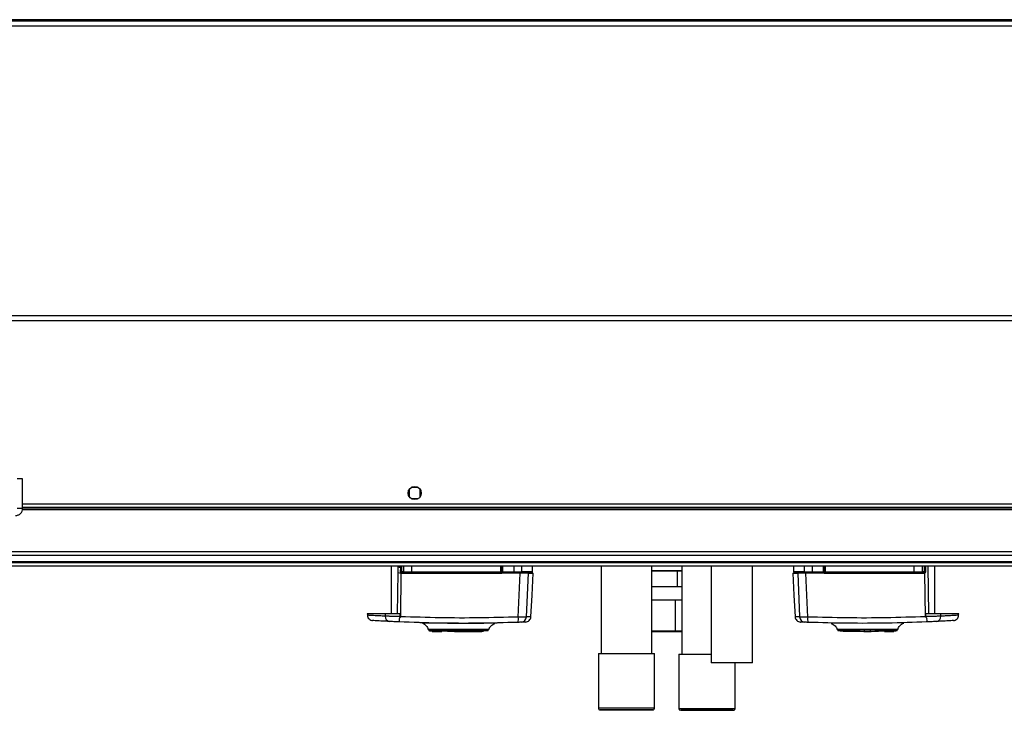
# Model space of a CAD drawing. Units: millimetres. Extents: x 139 to 7819, y 599 to 5378.
# Drawn here: x 6769 to 7294, y 4267 to 4635 of the extents above; entities that cross this region are included whole.
import ezdxf

# ---------------------------------------------------------------- set-up
doc = ezdxf.new("R2010")
doc.units = ezdxf.units.MM

msp = doc.modelspace()

# ---------------------------------------------------------------- linework, layer by layer
at = {"linetype": 'Continuous', "lineweight": 25}
for p, q in [((7794.38, 4635.39), (5676.38, 4635.39)), ((7764.38, 4634.68), (5706.38, 4634.68)), ((7764.38, 4631.97), (5706.38, 4631.97)), ((7764.38, 4477.39), (5706.38, 4477.39)), ((7764.38, 4474.68), (6685.88, 4474.68)), ((6770.18, 4390.38), (6767.18, 4390.38)), ((6770.18, 4374.68), (6770.18, 4390.38)), ((6976.38, 4384.69), (6976.38, 4381.08)), ((6981.19, 4385.88), (6977.58, 4385.88)), ((6982.38, 4381.08), (6982.38, 4384.69)), ((6770.18, 4377.18), (7688.58, 4377.18)), ((6977.58, 4379.88), (6981.19, 4379.88)), ((6770.18, 4374.68), (6767.18, 4374.68)), ((7688.74, 4373.88), (6770.03, 4373.88)), ((7688.67, 4374.23), (6770.09, 4374.23)), ((6770.18, 4375.38), (7688.58, 4375.38)), ((6689.38, 4351.63), (7769.38, 4351.63)), ((7769.38, 4349.63), (6689.38, 4349.63)), ((7769.38, 4346.13), (6689.38, 4346.13)), ((6689.38, 4345.88), (7769.38, 4345.88)), ((7769.38, 4343.88), (6689.38, 4343.88)), ((6966.78, 4343.88), (6966.78, 4318.38)), ((6970.37, 4340.46), (6970.1, 4318.38)), ((6970.41, 4343.46), (6970.37, 4340.46)), ((6970.41, 4343.88), (6970.41, 4343.46)), ((6971.89, 4340.91), (6971.9, 4343.37)), ((6971.9, 4343.37), (6971.9, 4343.88)), ((6971.91, 4316.92), (6972.19, 4340.13)), ((6972.19, 4340.13), (6972.02, 4340.36)), ((6972.28, 4340.88), (6972.28, 4343.88)), ((6972.5, 4340.88), (6972.28, 4340.88)), ((6972.5, 4340.88), (6972.5, 4343.88)), ((6973.34, 4340.88), (6972.5, 4340.88)), ((7025.24, 4339.91), (6972.81, 4339.91)), ((6972.98, 4340.38), (6973.82, 4340.38)), ((6973.34, 4343.88), (6973.34, 4340.88)), ((6973.34, 4340.88), (6977.87, 4340.88)), ((6977.87, 4340.88), (6977.87, 4343.88)), ((6977.87, 4340.88), (7025.33, 4340.88)), ((7025.33, 4340.88), (7025.33, 4343.88)), ((7025.33, 4340.88), (7025.78, 4340.88)), ((7025.78, 4343.88), (7025.78, 4340.88)), ((7025.78, 4340.18), (7025.93, 4340.18)), ((7035.72, 4340.18), (7025.93, 4340.18)), ((7026.28, 4343.88), (7026.28, 4340.88)), ((7026.28, 4340.88), (7032.28, 4340.88)), ((7032.22, 4340.38), (7026.28, 4340.38)), ((7032.28, 4343.88), (7032.28, 4340.88)), ((7032.28, 4340.88), (7036.52, 4340.88)), ((7034.67, 4316.72), (7035.72, 4340.18)), ((7036.52, 4340.88), (7036.52, 4343.88)), ((7039, 4316.79), (7040.03, 4340.18)), ((7042.28, 4340.88), (7042.28, 4343.88)), ((7078.88, 4343.88), (7078.88, 4297.23)), ((7105.88, 4297.23), (7105.88, 4343.88)), ((7105.88, 4341.63), (7121.88, 4341.63)), ((7121.88, 4341.13), (7105.88, 4341.13)), ((7119.49, 4341.13), (7119.49, 4332.88)), ((7121.88, 4343.88), (7121.88, 4296.99)), ((7137.63, 4343.88), (7137.63, 4292.38)), ((7159.63, 4292.38), (7159.63, 4343.88)), ((7181.48, 4343.88), (7181.48, 4340.88)), ((7183.74, 4340.18), (7184.77, 4316.79)), ((7187.24, 4343.88), (7187.24, 4340.88)), ((7187.24, 4340.88), (7191.49, 4340.88)), ((7189.1, 4316.72), (7188.04, 4340.18)), ((7197.84, 4340.18), (7188.04, 4340.18)), ((7191.49, 4343.88), (7191.49, 4340.88)), ((7191.49, 4340.88), (7197.48, 4340.88)), ((7197.48, 4340.38), (7191.55, 4340.38)), ((7197.48, 4340.88), (7197.48, 4343.88)), ((7197.84, 4340.18), (7197.98, 4340.18)), ((7197.98, 4340.88), (7197.98, 4343.88)), ((7197.98, 4340.88), (7198.44, 4340.88)), ((7198.44, 4343.88), (7198.44, 4340.88)), ((7198.44, 4340.88), (7245.9, 4340.88)), ((7250.95, 4339.91), (7198.53, 4339.91)), ((7245.9, 4340.88), (7245.9, 4343.88)), ((7245.9, 4340.88), (7250.42, 4340.88)), ((7249.95, 4340.38), (7250.79, 4340.38)), ((7250.42, 4340.88), (7250.42, 4343.88)), ((7251.26, 4340.88), (7250.42, 4340.88)), ((7251.26, 4343.88), (7251.26, 4340.88)), ((7251.48, 4340.88), (7251.26, 4340.88)), ((7251.48, 4343.88), (7251.48, 4340.88)), ((7251.86, 4316.92), (7251.58, 4340.13)), ((7251.87, 4343.88), (7251.88, 4340.91)), ((7253.67, 4318.38), (7253.36, 4343.88)), ((7256.98, 4318.38), (7256.98, 4343.88)), ((7119.49, 4332.88), (7105.88, 4332.88)), ((7121.88, 4332.88), (7119.49, 4332.88)), ((7105.88, 4325.88), (7118.41, 4325.88)), ((7118.41, 4325.88), (7118.41, 4309.38)), ((7118.41, 4325.88), (7121.88, 4325.88)), ((6954.09, 4318.38), (6954.13, 4317.68)), ((6963.62, 4318.38), (6954.09, 4318.38)), ((6963.62, 4318.38), (6963.65, 4317.19)), ((6971.91, 4316.92), (6971.02, 4315.87)), ((6971.65, 4316.94), (6971.65, 4318.38)), ((6983.51, 4313.46), (6983.47, 4313.45)), ((7023.61, 4313.58), (7023.46, 4313.56)), ((7240.3, 4313.45), (7240.27, 4313.46)), ((7240.3, 4313.45), (7240.27, 4313.46)), ((7252.75, 4315.87), (7251.86, 4316.92)), ((7252.12, 4316.94), (7252.12, 4318.38)), ((7260.12, 4317.19), (7260.15, 4318.38)), ((7269.67, 4318.38), (7260.15, 4318.38)), ((7269.64, 4317.68), (7269.67, 4318.38)), ((6988.68, 4309.38), (6988.68, 4308.98)), ((6988.68, 4308.98), (6990.48, 4308.98)), ((6990.48, 4308.98), (6990.48, 4309.38)), ((6990.48, 4308.98), (6990.98, 4308.98)), ((6990.98, 4309.38), (6990.98, 4308.98)), ((6990.98, 4308.98), (6993.78, 4308.98)), ((6993.78, 4309.38), (6993.78, 4308.98)), ((6996.91, 4308.98), (6996.91, 4309.38)), ((7000.48, 4308.98), (6996.91, 4308.98)), ((7000.48, 4308.98), (7000.48, 4309.38)), ((7000.61, 4308.98), (7000.48, 4308.98)), ((7000.61, 4309.38), (7000.61, 4308.98)), ((7000.61, 4308.98), (7015.28, 4308.98)), ((7001.28, 4309.88), (7001.28, 4309.38)), ((7004.28, 4309.38), (7004.28, 4309.88)), ((7015.28, 4308.98), (7015.28, 4309.38)), ((7015.83, 4308.98), (7015.28, 4308.98)), ((7015.83, 4309.38), (7015.83, 4308.98)), ((7018.68, 4309.76), (7018.63, 4309.76)), ((7022.14, 4313.32), (7022.1, 4313.33)), ((7105.88, 4309.38), (7118.41, 4309.38)), ((7118.19, 4308.88), (7105.88, 4308.88)), ((7121.88, 4308.88), (7118.19, 4308.88)), ((7118.41, 4309.38), (7121.88, 4309.38)), ((7201.67, 4313.33), (7201.63, 4313.32)), ((7201.67, 4313.33), (7201.63, 4313.32)), ((7207.94, 4309.38), (7207.94, 4308.98)), ((7210.81, 4308.98), (7207.94, 4308.98)), ((7210.81, 4308.98), (7210.81, 4309.38)), ((7210.89, 4308.98), (7210.81, 4308.98)), ((7210.89, 4308.98), (7210.89, 4309.38)), ((7219.08, 4308.98), (7210.89, 4308.98)), ((7218.98, 4309.38), (7218.98, 4308.98)), ((7218.98, 4308.98), (7219.08, 4308.98)), ((7219.08, 4309.38), (7219.08, 4308.98)), ((7219.08, 4308.98), (7222.88, 4308.98)), ((7219.48, 4309.38), (7219.48, 4309.88)), ((7222.48, 4309.88), (7222.48, 4309.38)), ((7222.88, 4308.98), (7222.88, 4309.38)), ((7222.88, 4308.98), (7222.98, 4308.98)), ((7222.98, 4309.38), (7222.98, 4308.98)), ((7226.86, 4308.98), (7222.98, 4308.98)), ((7226.86, 4308.98), (7226.86, 4309.38)), ((7229.98, 4309.38), (7229.98, 4308.98)), ((7229.98, 4308.98), (7232.78, 4308.98)), ((7232.78, 4309.38), (7232.78, 4308.98)), ((7232.78, 4308.98), (7233.28, 4308.98)), ((7233.28, 4309.38), (7233.28, 4308.98)), ((7233.28, 4308.98), (7235.08, 4308.98)), ((7235.08, 4308.98), (7235.08, 4309.38)), ((7077.38, 4297.22), (7077.38, 4268.22)), ((7107.38, 4268.22), (7107.38, 4297.22)), ((7120.38, 4296.99), (7120.38, 4267.99)), ((7150.38, 4267.99), (7150.38, 4292.36))]:
    msp.add_line(p, q, dxfattribs=at)
at = {"linetype": 'Continuous', "lineweight": 25, "flags": 128}
for points in [[(7041.4, 4316.88), (7042, 4328.41), (7042.62, 4340.18)], [(7181.15, 4340.18), (7181.77, 4328.41), (7182.37, 4316.88)], [(7018.95, 4310.08), (7018.93, 4310.08), (7018.91, 4310.08), (7018.9, 4310.08), (7018.9, 4310.08), (7018.9, 4310.08), (7018.9, 4310.08), (7018.9, 4310.08), (7018.9, 4310.08), (7018.9, 4310.08), (7018.9, 4310.08), (7018.9, 4310.08), (7018.9, 4310.08), (7018.9, 4310.08), (7018.45, 4310.08), (7017.54, 4310.08), (7015.96, 4310.07), (7013.87, 4310.06), (7011.34, 4310.06), (7008.48, 4310.05), (7005.4, 4310.05), (7002.21, 4310.05), (6999.05, 4310.06), (6996.02, 4310.06), (6993.27, 4310.07), (6990.89, 4310.08), (6988.97, 4310.09), (6987.6, 4310.1), (6987.27, 4310.1), (6987.01, 4310.1), (6986.81, 4310.11), (6986.67, 4310.11), (6986.64, 4310.11), (6986.64, 4310.11)], [(7077.38, 4297.22), (7077.39, 4297.22), (7077.64, 4297.22), (7078.23, 4297.23), (7079.15, 4297.23), (7080.38, 4297.23), (7081.9, 4297.23), (7083.66, 4297.23), (7085.62, 4297.23), (7087.74, 4297.23), (7089.97, 4297.23), (7092.26, 4297.23), (7094.55, 4297.23), (7096.79, 4297.23), (7098.93, 4297.23), (7100.91, 4297.23), (7102.7, 4297.23), (7104.24, 4297.23), (7105.5, 4297.23), (7106.46, 4297.23), (7107.09, 4297.23), (7107.37, 4297.22), (7107.38, 4297.22)], [(7120.38, 4296.99), (7120.46, 4296.99), (7120.86, 4296.99), (7121.6, 4296.99), (7122.67, 4296.99), (7124.03, 4297), (7125.66, 4297), (7127.52, 4297), (7129.56, 4297), (7131.74, 4297), (7134, 4297), (7136.3, 4297), (7137.63, 4297)], [(7142.12, 4292.37), (7140.64, 4292.37), (7139.42, 4292.37), (7138.49, 4292.37), (7137.9, 4292.37), (7137.64, 4292.38), (7137.63, 4292.38)], [(7159.63, 4292.38), (7159.62, 4292.38), (7159.34, 4292.37), (7158.72, 4292.37), (7157.78, 4292.37), (7156.54, 4292.37), (7155.05, 4292.37), (7153.35, 4292.37), (7151.5, 4292.37), (7149.56, 4292.36), (7147.58, 4292.36), (7145.65, 4292.37), (7143.8, 4292.37), (7142.12, 4292.37)], [(7077.38, 4268.22), (7077.39, 4268.22), (7077.64, 4268.22), (7078.23, 4268.23), (7079.15, 4268.23), (7080.38, 4268.23), (7081.9, 4268.23), (7083.66, 4268.23), (7085.62, 4268.23), (7087.74, 4268.23), (7089.97, 4268.23), (7092.26, 4268.23), (7094.55, 4268.23), (7096.79, 4268.23), (7098.93, 4268.23), (7100.91, 4268.23), (7102.7, 4268.23), (7104.24, 4268.23), (7105.5, 4268.23), (7106.46, 4268.23), (7107.09, 4268.23), (7107.37, 4268.22), (7107.38, 4268.22)], [(7079.66, 4267.22), (7080.76, 4267.22), (7082.16, 4267.22), (7083.82, 4267.22), (7085.71, 4267.21), (7087.77, 4267.21), (7089.95, 4267.21), (7092.2, 4267.21), (7094.44, 4267.21), (7096.64, 4267.21), (7098.72, 4267.21), (7100.64, 4267.22), (7102.35, 4267.22), (7103.8, 4267.22), (7104.95, 4267.22), (7105.78, 4267.22), (7106.26, 4267.22), (7106.38, 4267.22), (7106.14, 4267.22), (7105.54, 4267.23), (7104.6, 4267.23), (7103.35, 4267.23), (7101.81, 4267.23), (7100.03, 4267.23), (7098.04, 4267.23), (7095.92, 4267.23), (7093.7, 4267.23), (7091.45, 4267.23), (7089.22, 4267.23), (7087.07, 4267.23), (7085.06, 4267.23), (7083.24, 4267.23), (7081.66, 4267.23), (7080.36, 4267.23), (7079.36, 4267.23), (7078.71, 4267.23), (7078.4, 4267.22), (7078.38, 4267.22)], [(7120.38, 4267.99), (7120.46, 4267.99), (7120.86, 4267.99), (7121.6, 4267.99), (7122.67, 4267.99), (7124.03, 4268), (7125.66, 4268), (7127.52, 4268), (7129.56, 4268), (7131.74, 4268), (7134, 4268), (7136.3, 4268), (7138.57, 4268), (7140.77, 4268), (7142.85, 4268), (7144.75, 4268), (7146.43, 4268), (7147.85, 4267.99), (7148.97, 4267.99), (7149.78, 4267.99), (7150.26, 4267.99), (7150.38, 4267.99)], [(7149.38, 4266.99), (7149.38, 4266.99), (7149.14, 4266.99), (7148.55, 4266.99), (7147.62, 4266.99), (7146.37, 4266.99), (7144.83, 4267), (7143.05, 4267), (7141.08, 4267), (7138.95, 4267), (7136.73, 4267), (7134.48, 4267), (7132.25, 4267), (7130.1, 4267), (7128.09, 4267), (7126.27, 4267), (7124.68, 4267), (7123.37, 4266.99), (7122.37, 4266.99), (7121.71, 4266.99), (7121.41, 4266.99), (7121.46, 4266.99), (7121.88, 4266.99), (7122.64, 4266.98), (7123.74, 4266.98), (7125.13, 4266.98), (7126.8, 4266.98), (7128.68, 4266.98), (7130.74, 4266.98), (7132.92, 4266.98), (7135.16, 4266.98), (7137.41, 4266.98), (7139.61, 4266.98), (7141.69, 4266.98), (7143.62, 4266.98), (7143.62, 4266.98)], [(7143.62, 4266.98), (7145.33, 4266.98), (7146.58, 4266.98)], [(7148.77, 4266.99), (7149.25, 4266.99), (7149.38, 4266.99)]]:
    msp.add_lwpolyline(points, dxfattribs=at)
at = {"linetype": 'Continuous', "lineweight": 25}
msp.add_circle((6979.38, 4382.88), 3.5, dxfattribs=at)
for centre, radius, start, end in [((6971.96, 4352.91), 12.55, 262.7014, 270.2638), ((6971.89, 4354.72), 11.35, 262.4682, 270.0225), ((6971.98, 4339.11), 1.8, 80.1296, 92.6809), ((6971.98, 4341.6), 1.76, 80.078, 92.6637), ((6970.69, 4342.59), 2.6, 300.9283, 310.3004), ((6966.47, 4344.82), 7.4, 320.6486, 324.2144), ((6972.78, 4340.88), 0.5, 180, 270), ((6972.99, 4340.87), 0.489, 178.7383, 268.6949), ((6970.83, 4340.02), 1.99, 356.7033, 10.4228), ((6973.83, 4340.87), 0.488, 178.5103, 268.4429), ((6980.77, 4340.76), 2.91, 177.5467, 187.4225), ((7026.57, 4340.02), 1.33, 164.2995, 184.8785), ((7023.86, 4340.76), 1.47, 345.1892, 4.8366), ((7025.28, 4340.88), 0.5, 270, 0), ((7032.39, 4340.18), 0.328, 142.6265, 180.1505), ((7031.08, 4340.76), 1.21, 341.8278, 5.8707), ((7036.03, 4340.87), 0.49, 271.2766, 1.226), ((7037.37, 4339.4), 0.98, 90.0471, 126.497), ((7186.4, 4339.4), 0.98, 54.3472, 89.9602), ((7187.73, 4340.87), 0.49, 178.788, 268.7166), ((7192.69, 4340.76), 1.21, 174.1293, 198.1722), ((7191.37, 4340.18), 0.329, 359.9169, 37.3367), ((7198.48, 4340.88), 0.5, 180, 270), ((7199.91, 4340.76), 1.47, 175.1497, 194.8109), ((7197.2, 4340.02), 1.33, 355.1056, 15.7307), ((7242.99, 4340.76), 2.91, 352.5834, 2.4542), ((7249.94, 4340.87), 0.488, 271.5625, 1.4807), ((7250.78, 4340.87), 0.489, 271.3123, 1.258), ((7252.94, 4340.02), 1.99, 169.5829, 183.2766), ((7250.98, 4340.88), 0.5, 270, 360), ((7257.32, 4344.83), 7.42, 215.7903, 219.3467), ((7251.79, 4339.11), 1.8, 87.3196, 99.8705), ((6966.33, 4317.01), 2.69, 176.1426, 261.0154), ((6976.81, 4315.3), 5.81, 174.4503, 191.7852), ((7028.42, 4315.84), 6.31, 341.9917, 8.102), ((7036.03, 4316.91), 2.97, 272.544, 357.552), ((7187.74, 4316.91), 2.97, 182.4474, 267.4554), ((7195.35, 4315.84), 6.31, 171.8962, 198.0101), ((7246.96, 4315.3), 5.81, 348.212, 5.5505), ((7257.44, 4317.01), 2.69, 278.9853, 3.8567), ((7079.43, 4393.27), 126.05, 269.5257, 270.1038)]:
    msp.add_arc(centre, radius, start, end, dxfattribs=at)
msp.add_ellipse((7118.19, 4309.38), major_axis=(0, 0.5), ratio=0.434745, start_param=3.141593, end_param=4.712389, dxfattribs=at)
for points, knots in [([(6766.38, 4370.88), (6766.88, 4370.94), (6767.88, 4371.05), (6769.13, 4371.93), (6770.01, 4373.19), (6770.13, 4374.18), (6770.18, 4374.68)], [0, 0, 0, 0, 0.250004, 0.500002, 0.750001, 1, 1, 1, 1]), ([(6971.9, 4343.88), (6971.69, 4343.88), (6971.26, 4343.88), (6970.76, 4343.88), (6970.5, 4343.88), (6970.43, 4343.88), (6970.41, 4343.88)], [0, 0, 0, 0, 0.30343, 0.60689, 0.910778, 1, 1, 1, 1]), ([(6972.02, 4340.36), (6971.98, 4340.45), (6971.91, 4340.62), (6971.9, 4340.81), (6971.89, 4340.91)], [0, 0, 0, 0, 0.49374, 1, 1, 1, 1]), ([(6972.81, 4339.91), (6972.7, 4339.92), (6972.48, 4339.94), (6972.29, 4340.06), (6972.19, 4340.13)], [0, 0, 0, 0, 0.499968, 1, 1, 1, 1]), ([(6973.82, 4340.38), (6973.99, 4340.38), (6974.35, 4340.38), (6975.34, 4340.38), (6976.55, 4340.38), (6977.45, 4340.38), (6977.89, 4340.38)], [0, 0, 0, 0, 0.244244, 0.499996, 0.755748, 1, 1, 1, 1]), ([(6977.89, 4340.38), (6983.16, 4340.38), (6993.7, 4340.38), (7009.51, 4340.38), (7020.03, 4340.38), (7025.28, 4340.38)], [0, 0, 0, 0, 0.333439, 0.666561, 1, 1, 1, 1]), ([(7025.93, 4340.18), (7025.82, 4340.1), (7025.62, 4339.95), (7025.37, 4339.92), (7025.24, 4339.91)], [0, 0, 0, 0, 0.500072, 1, 1, 1, 1]), ([(7025.78, 4340.88), (7025.78, 4340.78), (7025.78, 4340.63), (7025.78, 4340.39), (7025.78, 4340.25), (7025.78, 4340.18)], [0, 0, 0, 0, 0.4996162, 0.7590412, 1, 1, 1, 1]), ([(7026.28, 4340.88), (7026.28, 4340.83), (7026.28, 4340.71), (7026.28, 4340.56), (7026.28, 4340.45), (7026.28, 4340.39), (7026.28, 4340.38), (7026.28, 4340.38)], [0, 0, 0, 0, 0.213572, 0.427093, 0.6411, 0.855798, 1, 1, 1, 1]), ([(7026.28, 4340.27), (7026.28, 4340.27), (7026.28, 4340.34), (7026.28, 4340.37), (7026.28, 4340.38), (7026.28, 4340.38)], [0, 0, 0, 0, 0.019943, 0.714948, 1, 1, 1, 1]), ([(7036.05, 4340.38), (7035.89, 4340.38), (7035.56, 4340.38), (7034.65, 4340.38), (7033.51, 4340.38), (7032.65, 4340.38), (7032.22, 4340.38)], [0, 0, 0, 0, 0.244581, 0.499997, 0.755423, 1, 1, 1, 1]), ([(7040.03, 4340.18), (7039.87, 4340.18), (7039.56, 4340.18), (7038.43, 4340.18), (7037.1, 4340.18), (7036.14, 4340.18), (7035.72, 4340.18)], [0, 0, 0, 0, 0.26685, 0.533704, 0.800355, 1, 1, 1, 1]), ([(7041.63, 4340.38), (7041.58, 4340.38), (7041.46, 4340.38), (7040.49, 4340.38), (7038.81, 4340.38), (7036.97, 4340.38), (7036.05, 4340.38)], [0, 0, 0, 0, 0.15547, 0.436087, 0.717025, 1, 1, 1, 1]), ([(7042.28, 4340.88), (7042.21, 4340.88), (7042.07, 4340.88), (7040.89, 4340.88), (7039.15, 4340.88), (7037.38, 4340.88), (7036.52, 4340.88)], [0, 0, 0, 0, 0.264829, 0.523366, 0.769944, 1, 1, 1, 1]), ([(7040.03, 4340.18), (7040.75, 4340.18), (7042.18, 4340.18), (7042.74, 4340.18), (7042.61, 4340.18), (7042.6, 4340.18)], [0, 0, 0, 0, 0.491367, 0.982833, 1, 1, 1, 1]), ([(7041.97, 4340.46), (7042, 4340.47), (7042.13, 4340.5), (7042.22, 4340.72), (7042.28, 4340.88)], [0, 0, 0, 0, 0.241319, 1, 1, 1, 1]), ([(7181.17, 4340.18), (7181.21, 4340.18), (7181.31, 4340.18), (7182.14, 4340.18), (7183.2, 4340.18), (7183.74, 4340.18)], [0, 0, 0, 0, 0.321816, 0.661097, 1, 1, 1, 1]), ([(7181.48, 4340.88), (7181.57, 4340.7), (7181.68, 4340.48), (7181.78, 4340.46), (7181.79, 4340.46)], [0, 0, 0, 0, 0.852441, 1, 1, 1, 1]), ([(7187.24, 4340.88), (7186.39, 4340.88), (7184.62, 4340.88), (7182.88, 4340.88), (7181.7, 4340.88), (7181.56, 4340.88), (7181.48, 4340.88)], [0, 0, 0, 0, 0.230056, 0.476631, 0.735171, 1, 1, 1, 1]), ([(7187.72, 4340.38), (7186.8, 4340.38), (7184.96, 4340.38), (7183.27, 4340.38), (7182.3, 4340.38), (7182.18, 4340.38), (7182.14, 4340.38)], [0, 0, 0, 0, 0.281955, 0.562741, 0.843982, 1, 1, 1, 1]), ([(7188.04, 4340.18), (7187.49, 4340.18), (7186.39, 4340.18), (7185.02, 4340.18), (7184.1, 4340.18), (7183.84, 4340.18), (7183.74, 4340.18)], [0, 0, 0, 0, 0.266844, 0.533717, 0.800356, 1, 1, 1, 1]), ([(7191.55, 4340.38), (7191.12, 4340.38), (7190.26, 4340.38), (7189.12, 4340.38), (7188.21, 4340.38), (7187.88, 4340.38), (7187.72, 4340.38)], [0, 0, 0, 0, 0.24458, 0.4999912, 0.7554219, 1, 1, 1, 1]), ([(7197.48, 4340.38), (7197.48, 4340.39), (7197.48, 4340.4), (7197.48, 4340.49), (7197.48, 4340.61), (7197.48, 4340.75), (7197.48, 4340.85), (7197.48, 4340.88)], [0, 0, 0, 0, 0.215738, 0.431591, 0.647075, 0.861632, 1, 1, 1, 1]), ([(7198.53, 4339.91), (7198.4, 4339.92), (7198.15, 4339.95), (7197.94, 4340.1), (7197.84, 4340.18)], [0, 0, 0, 0, 0.49989, 1, 1, 1, 1]), ([(7197.98, 4340.18), (7197.98, 4340.25), (7197.98, 4340.39), (7197.98, 4340.63), (7197.98, 4340.78), (7197.98, 4340.88)], [0, 0, 0, 0, 0.2397905, 0.500357, 1, 1, 1, 1]), ([(7198.48, 4340.38), (7203.74, 4340.38), (7214.25, 4340.38), (7230.07, 4340.38), (7240.61, 4340.38), (7245.88, 4340.38)], [0, 0, 0, 0, 0.333439, 0.666561, 1, 1, 1, 1]), ([(7245.88, 4340.38), (7246.32, 4340.38), (7247.22, 4340.38), (7248.43, 4340.38), (7249.41, 4340.38), (7249.77, 4340.38), (7249.95, 4340.38)], [0, 0, 0, 0, 0.2442525, 0.5000053, 0.7557584, 1, 1, 1, 1]), ([(7251.58, 4340.13), (7251.48, 4340.06), (7251.29, 4339.94), (7251.07, 4339.92), (7250.95, 4339.91)], [0, 0, 0, 0, 0.498937, 1, 1, 1, 1]), ([(7251.48, 4343.88), (7251.49, 4343.88), (7251.49, 4343.88), (7251.51, 4343.88), (7251.55, 4343.88), (7251.63, 4343.88), (7251.71, 4343.88), (7251.79, 4343.88), (7251.84, 4343.88), (7251.87, 4343.88)], [0, 0, 0, 0, 0.12458, 0.249015, 0.373585, 0.625062, 0.749465, 0.872942, 1, 1, 1, 1]), ([(7251.88, 4340.91), (7251.87, 4340.83), (7251.87, 4340.68), (7251.8, 4340.47), (7251.71, 4340.28), (7251.62, 4340.18), (7251.58, 4340.13)], [0, 0, 0, 0, 0.261952, 0.517211, 0.76448, 1, 1, 1, 1]), ([(6954.13, 4317.68), (6954.19, 4317.33), (6954.3, 4316.6), (6954.95, 4315.68), (6955.87, 4315.02), (6956.6, 4314.9), (6956.95, 4314.84)], [0, 0, 0, 0, 0.241501, 0.499997, 0.758494, 1, 1, 1, 1]), ([(6963.65, 4317.19), (6962.58, 4317.24), (6960.53, 4317.34), (6958.23, 4317.46), (6956.57, 4317.54), (6955.43, 4317.61), (6954.68, 4317.65), (6954.21, 4317.67), (6954.16, 4317.68), (6954.13, 4317.68)], [0, 0, 0, 0, 0.182823, 0.350019, 0.501574, 0.629612, 0.755562, 0.879414, 1, 1, 1, 1]), ([(6965.91, 4314.35), (6964.56, 4314.42), (6961.84, 4314.56), (6959.08, 4314.72), (6957.28, 4314.82), (6957.06, 4314.83), (6956.95, 4314.84)], [0, 0, 0, 0, 0.25034, 0.501052, 0.749771, 1, 1, 1, 1]), ([(6971.65, 4318.38), (6970.61, 4318.38), (6968.54, 4318.38), (6965.69, 4318.38), (6964.31, 4318.38), (6963.62, 4318.38)], [0, 0, 0, 0, 0.333655, 0.667317, 1, 1, 1, 1]), ([(6971.65, 4316.94), (6970.87, 4316.96), (6969.32, 4317), (6967.14, 4317.06), (6965.16, 4317.13), (6964.15, 4317.17), (6963.65, 4317.19)], [0, 0, 0, 0, 0.249767, 0.499671, 0.748702, 1, 1, 1, 1]), ([(6971.11, 4314.12), (6970.61, 4314.14), (6969.6, 4314.18), (6968.18, 4314.25), (6966.9, 4314.31), (6966.24, 4314.34), (6965.91, 4314.35)], [0, 0, 0, 0, 0.249416, 0.499629, 0.748731, 1, 1, 1, 1]), ([(6971.65, 4316.94), (6971.64, 4316.87), (6971.6, 4316.62), (6971.33, 4316.26), (6971.13, 4316), (6971.02, 4315.87)], [0, 0, 0, 0, 0.181892, 0.577708, 1, 1, 1, 1]), ([(7034.42, 4313.88), (7027.41, 4313.69), (7013.38, 4313.31), (6992.22, 4313.39), (6978.15, 4313.87), (6971.11, 4314.12)], [0, 0, 0, 0, 0.333404, 0.666668, 1, 1, 1, 1]), ([(7034.67, 4316.72), (7027.71, 4316.54), (7013.81, 4316.16), (6992.83, 4316.22), (6978.89, 4316.69), (6971.91, 4316.92)], [0, 0, 0, 0, 0.333762, 0.666534, 1, 1, 1, 1]), ([(6983.84, 4313.45), (6983.48, 4313.52), (6982.75, 4313.68), (6982.23, 4313.71), (6981.97, 4313.73)], [0, 0, 0, 0, 0.492738, 1, 1, 1, 1]), ([(6983.47, 4313.45), (6983.84, 4313.29), (6984.59, 4312.97), (6985.53, 4312.16), (6986.26, 4311.17), (6986.52, 4310.41), (6986.65, 4310.04)], [0, 0, 0, 0, 0.250256, 0.505354, 0.757654, 1, 1, 1, 1]), ([(7022.1, 4313.33), (7022.09, 4313.34), (7022.07, 4313.36), (7021.48, 4313.37), (7020.53, 4313.38), (7019.29, 4313.38), (7017.87, 4313.38), (7015.93, 4313.37), (7013.48, 4313.35), (7010.68, 4313.34), (7007.73, 4313.33), (7005.12, 4313.33), (7002.7, 4313.34), (7000.72, 4313.34), (6998.16, 4313.36), (6995.57, 4313.38), (6993.21, 4313.4), (6991.25, 4313.42), (6989.29, 4313.44), (6987.43, 4313.47), (6985.76, 4313.48), (6984.45, 4313.49), (6983.6, 4313.49), (6983.54, 4313.47), (6983.51, 4313.46)], [0, 0, 0, 0, 0.038742, 0.087838, 0.134177, 0.177236, 0.217586, 0.254592, 0.319226, 0.371066, 0.41006, 0.473108, 0.500868, 0.528987, 0.571025, 0.628326, 0.6631, 0.701442, 0.743564, 0.789738, 0.839259, 0.892827, 0.949605, 1, 1, 1, 1]), ([(7023.46, 4313.56), (7023.25, 4313.55), (7022.85, 4313.53), (7022.29, 4313.42), (7022.02, 4313.36)], [0, 0, 0, 0, 0.526788, 1, 1, 1, 1]), ([(7036.16, 4313.95), (7036.1, 4313.94), (7035.99, 4313.94), (7035.58, 4313.92), (7035.05, 4313.91), (7034.63, 4313.89), (7034.42, 4313.88)], [0, 0, 0, 0, 0.249671, 0.499396, 0.749187, 1, 1, 1, 1]), ([(7039, 4316.79), (7038.85, 4316.77), (7038.57, 4316.75), (7037.55, 4316.72), (7036.23, 4316.71), (7035.19, 4316.72), (7034.67, 4316.72)], [0, 0, 0, 0, 0.249808, 0.499687, 0.749464, 1, 1, 1, 1]), ([(7038.43, 4314.03), (7038.44, 4314.03), (7038.49, 4314.04), (7037.82, 4314.01), (7036.72, 4313.97), (7036.16, 4313.95)], [0, 0, 0, 0, 0.199478, 0.600032, 1, 1, 1, 1]), ([(7038.52, 4314.04), (7038.87, 4314.09), (7039.61, 4314.2), (7040.55, 4314.85), (7041.22, 4315.79), (7041.34, 4316.52), (7041.4, 4316.88)], [0, 0, 0, 0, 0.241255, 0.500003, 0.758734, 1, 1, 1, 1]), ([(7041.4, 4316.88), (7041.34, 4316.88), (7041.24, 4316.87), (7040.46, 4316.84), (7039.49, 4316.81), (7039, 4316.79)], [0, 0, 0, 0, 0.331544, 0.66434, 1, 1, 1, 1]), ([(7182.37, 4316.88), (7182.43, 4316.52), (7182.54, 4315.79), (7183.21, 4314.85), (7184.16, 4314.2), (7184.89, 4314.09), (7185.25, 4314.04)], [0, 0, 0, 0, 0.241261, 0.499999, 0.758733, 1, 1, 1, 1]), ([(7184.77, 4316.79), (7184.28, 4316.81), (7183.31, 4316.84), (7182.53, 4316.87), (7182.43, 4316.88), (7182.37, 4316.88)], [0, 0, 0, 0, 0.33566, 0.668456, 1, 1, 1, 1]), ([(7189.1, 4316.72), (7188.58, 4316.72), (7187.54, 4316.71), (7186.22, 4316.72), (7185.2, 4316.75), (7184.92, 4316.77), (7184.77, 4316.79)], [0, 0, 0, 0, 0.249428, 0.499148, 0.749052, 1, 1, 1, 1]), ([(7187.61, 4313.95), (7187.05, 4313.97), (7185.95, 4314.01), (7185.27, 4314.04), (7185.33, 4314.03), (7185.34, 4314.03)], [0, 0, 0, 0, 0.399963, 0.8005, 1, 1, 1, 1]), ([(7189.35, 4313.88), (7189.14, 4313.89), (7188.72, 4313.91), (7188.19, 4313.92), (7187.78, 4313.94), (7187.66, 4313.94), (7187.61, 4313.95)], [0, 0, 0, 0, 0.24971, 0.499432, 0.74917, 1, 1, 1, 1]), ([(7251.86, 4316.92), (7244.88, 4316.69), (7230.93, 4316.22), (7209.96, 4316.16), (7196.06, 4316.54), (7189.1, 4316.72)], [0, 0, 0, 0, 0.333528, 0.66624, 1, 1, 1, 1]), ([(7252.66, 4314.12), (7245.62, 4313.87), (7231.55, 4313.39), (7210.38, 4313.31), (7196.36, 4313.69), (7189.35, 4313.88)], [0, 0, 0, 0, 0.333364, 0.666596, 1, 1, 1, 1]), ([(7237.12, 4310.04), (7237.25, 4310.41), (7237.51, 4311.17), (7238.24, 4312.16), (7239.17, 4312.97), (7239.93, 4313.29), (7240.3, 4313.45)], [0, 0, 0, 0, 0.242345, 0.494648, 0.749745, 1, 1, 1, 1]), ([(7260.15, 4318.38), (7259.46, 4318.38), (7258.08, 4318.38), (7255.22, 4318.38), (7253.15, 4318.38), (7252.12, 4318.38)], [0, 0, 0, 0, 0.333337, 0.666668, 1, 1, 1, 1]), ([(7260.12, 4317.19), (7259.62, 4317.17), (7258.62, 4317.13), (7256.64, 4317.06), (7254.45, 4317), (7252.9, 4316.96), (7252.12, 4316.94)], [0, 0, 0, 0, 0.249419, 0.499535, 0.749118, 1, 1, 1, 1]), ([(7252.12, 4316.94), (7252.13, 4316.87), (7252.17, 4316.62), (7252.43, 4316.26), (7252.64, 4316), (7252.75, 4315.87)], [0, 0, 0, 0, 0.181892, 0.577695, 1, 1, 1, 1]), ([(7257.86, 4314.35), (7257.53, 4314.34), (7256.87, 4314.31), (7255.59, 4314.25), (7254.18, 4314.18), (7253.16, 4314.14), (7252.66, 4314.12)], [0, 0, 0, 0, 0.2493971, 0.4995984, 0.7487578, 1, 1, 1, 1]), ([(7266.82, 4314.84), (7266.82, 4314.84), (7267.4, 4314.84), (7266.16, 4314.82), (7264.76, 4314.72), (7261.89, 4314.56), (7259.2, 4314.42), (7257.86, 4314.35)], [0, 0, 0, 0, 0.0000042, 0.2494954, 0.5000351, 0.7498243, 1, 1, 1, 1]), ([(7269.64, 4317.68), (7269.64, 4317.68), (7269.73, 4317.68), (7269.18, 4317.65), (7267.74, 4317.57), (7266, 4317.48), (7264.45, 4317.4), (7262.52, 4317.31), (7260.94, 4317.23), (7260.12, 4317.19)], [0, 0, 0, 0, 0.001174, 0.246589, 0.500428, 0.612199, 0.73272, 0.861989, 1, 1, 1, 1]), ([(7266.82, 4314.84), (7267.17, 4314.9), (7267.89, 4315.02), (7268.82, 4315.68), (7269.47, 4316.6), (7269.58, 4317.33), (7269.64, 4317.68)], [0, 0, 0, 0, 0.2415, 0.5, 0.758497, 1, 1, 1, 1]), ([(6986.64, 4310.11), (6986.64, 4310.11), (6986.64, 4310.11), (6986.65, 4310.11), (6986.67, 4310.11), (6986.73, 4310.11), (6986.74, 4310.11)], [0, 0, 0, 0, 0.086343, 0.257865, 0.858749, 1, 1, 1, 1]), ([(6987.28, 4309.79), (6987, 4309.79), (6986.69, 4309.79), (6986.82, 4309.78), (6986.82, 4309.78)], [0, 0, 0, 0, 0.9331607, 1, 1, 1, 1]), ([(6987, 4309.61), (6987.1, 4309.61), (6987.31, 4309.62), (6988.26, 4309.63), (6989.67, 4309.63), (6991.57, 4309.64), (6993.92, 4309.64), (6996.39, 4309.65), (6998.14, 4309.65), (6998.9, 4309.65)], [0, 0, 0, 0, 0.139451, 0.281567, 0.427242, 0.575846, 0.727205, 0.881994, 1, 1, 1, 1]), ([(7007.98, 4309.49), (7007.44, 4309.49), (7005.77, 4309.5), (7002.6, 4309.51), (6998.61, 4309.52), (6995.31, 4309.54), (6992.85, 4309.55), (6991.12, 4309.56), (6989.61, 4309.57), (6988.37, 4309.58), (6987.49, 4309.59), (6987, 4309.6), (6987.01, 4309.61), (6987.02, 4309.61)], [0, 0, 0, 0, 0.0571346, 0.1786008, 0.3106689, 0.4534722, 0.5290102, 0.606793, 0.6870028, 0.7698366, 0.8546614, 0.9421997, 1, 1, 1, 1]), ([(6987.14, 4309.77), (6987.47, 4309.76), (6988.12, 4309.75), (6990.02, 4309.74), (6992.46, 4309.72), (6995.39, 4309.7), (6997.55, 4309.69), (6998.71, 4309.69), (6998.74, 4309.69)], [0, 0, 0, 0, 0.203835, 0.405359, 0.604711, 0.800459, 0.993844, 1, 1, 1, 1]), ([(7018.58, 4309.61), (7018.57, 4309.61), (7018.57, 4309.6), (7017.98, 4309.59), (7016.96, 4309.58), (7015.56, 4309.57), (7013.86, 4309.56), (7011.93, 4309.55), (7009.84, 4309.54), (7007.67, 4309.54), (7005.46, 4309.53), (7002.61, 4309.52), (6999.22, 4309.51), (6995.64, 4309.5), (6992.76, 4309.49), (6990.6, 4309.48), (6989.09, 4309.47), (6988.14, 4309.47), (6987.6, 4309.46), (6987.35, 4309.45), (6987.27, 4309.44), (6987.28, 4309.44), (6987.28, 4309.44)], [0, 0, 0, 0, 0.042394, 0.099224, 0.154209, 0.20816, 0.260276, 0.311297, 0.360438, 0.408372, 0.45448, 0.499073, 0.583163, 0.660731, 0.7313, 0.794479, 0.85058, 0.89866, 0.939102, 0.97135, 0.995064, 1, 1, 1, 1]), ([(6987.34, 4309.42), (6987.34, 4309.42), (6987.35, 4309.41), (6987.37, 4309.41), (6987.38, 4309.41)], [0, 0, 0, 0, 0.351978, 1, 1, 1, 1]), ([(6987.59, 4309.38), (6987.61, 4309.38), (6987.63, 4309.38), (6987.79, 4309.38), (6988.08, 4309.38), (6988.65, 4309.38), (6989.71, 4309.38), (6991.52, 4309.38), (6993.78, 4309.38), (6996.38, 4309.38), (6999.24, 4309.38), (7001.74, 4309.38), (7003.24, 4309.38), (7003.74, 4309.38)], [0, 0, 0, 0, 0.040874, 0.096121, 0.151332, 0.206565, 0.328397, 0.45061, 0.572849, 0.694655, 0.817087, 0.938832, 1, 1, 1, 1]), ([(7010.76, 4309.48), (7010.35, 4309.48), (7009.49, 4309.49), (7008.5, 4309.49), (7007.98, 4309.49)], [0, 0, 0, 0, 0.477971, 1, 1, 1, 1]), ([(7010.13, 4309.69), (7010.79, 4309.69), (7012.46, 4309.7), (7014.71, 4309.71), (7016.75, 4309.73), (7018.2, 4309.74), (7018.55, 4309.75), (7018.72, 4309.75)], [0, 0, 0, 0, 0.139358, 0.349681, 0.563956, 0.780941, 1, 1, 1, 1]), ([(7011.27, 4309.65), (7012.12, 4309.64), (7013.81, 4309.64), (7015.81, 4309.63), (7017.31, 4309.63), (7018.3, 4309.62), (7018.51, 4309.61), (7018.61, 4309.61)], [0, 0, 0, 0, 0.207762, 0.412395, 0.611939, 0.808658, 1, 1, 1, 1]), ([(7018.93, 4310.03), (7019.07, 4310.39), (7019.35, 4311.13), (7020.09, 4312.08), (7021.02, 4312.86), (7021.77, 4313.17), (7022.14, 4313.32)], [0, 0, 0, 0, 0.242603, 0.49483, 0.749751, 1, 1, 1, 1]), ([(7201.63, 4313.32), (7202, 4313.17), (7202.75, 4312.86), (7203.68, 4312.08), (7204.42, 4311.13), (7204.7, 4310.39), (7204.83, 4310.03)], [0, 0, 0, 0, 0.2502495, 0.5051709, 0.7573913, 1, 1, 1, 1]), ([(7237.13, 4310.11), (7237.13, 4310.11), (7237.13, 4310.11), (7237.13, 4310.11), (7237.12, 4310.11), (7237.05, 4310.11), (7236.86, 4310.11), (7236.37, 4310.1), (7235.43, 4310.1), (7233.83, 4310.09), (7231.89, 4310.08), (7229.7, 4310.07), (7227.35, 4310.06), (7224.93, 4310.06), (7222.52, 4310.05), (7219.47, 4310.05), (7215.93, 4310.05), (7212.32, 4310.06), (7209.53, 4310.06), (7207.53, 4310.07), (7206.2, 4310.08), (7205.41, 4310.08), (7205, 4310.08), (7204.84, 4310.08), (7204.83, 4310.08), (7204.82, 4310.08)], [0, 0, 0, 0, 0.0042084, 0.0068803, 0.0121881, 0.0307829, 0.0613803, 0.0920707, 0.1522115, 0.2101231, 0.2663351, 0.3202216, 0.3724463, 0.4223522, 0.4705311, 0.5165306, 0.6025538, 0.6805099, 0.7504603, 0.8127509, 0.8667121, 0.9130886, 0.9511657, 0.9813082, 1, 1, 1, 1]), ([(7205.09, 4309.76), (7205.06, 4309.76), (7204.98, 4309.75), (7205.66, 4309.74), (7207.07, 4309.73), (7209.14, 4309.71), (7211.72, 4309.7), (7214.35, 4309.68), (7216.15, 4309.68), (7216.88, 4309.68)], [0, 0, 0, 0, 0.072043, 0.241205, 0.407181, 0.571289, 0.73341, 0.892389, 1, 1, 1, 1]), ([(7205.19, 4309.61), (7205.18, 4309.61), (7205.12, 4309.61), (7205.54, 4309.62), (7206.48, 4309.63), (7208.01, 4309.63), (7210.04, 4309.64), (7212.54, 4309.65), (7214.94, 4309.65), (7216.54, 4309.66), (7217.1, 4309.66)], [0, 0, 0, 0, 0.040957, 0.180548, 0.322043, 0.467222, 0.614403, 0.7652, 0.91819, 1, 1, 1, 1]), ([(7206.44, 4309.38), (7206.55, 4309.38), (7206.91, 4309.38), (7208.1, 4309.38), (7209.95, 4309.38), (7212.26, 4309.38), (7214.89, 4309.38), (7217.78, 4309.38), (7220.78, 4309.38), (7223.8, 4309.38), (7226.7, 4309.38), (7229.38, 4309.38), (7231.73, 4309.38), (7233.66, 4309.38), (7235.09, 4309.38), (7235.95, 4309.38), (7236.17, 4309.38), (7236.17, 4309.38), (7236.17, 4309.38)], [0, 0, 0, 0, 0.031277, 0.0999403, 0.1689608, 0.2375905, 0.3065558, 0.3753784, 0.4441285, 0.5131275, 0.5817501, 0.6507577, 0.7194953, 0.7883412, 0.8573042, 0.9259419, 0.9904142, 1, 1, 1, 1]), ([(7224.87, 4309.65), (7225.68, 4309.65), (7227.47, 4309.65), (7229.98, 4309.64), (7232.31, 4309.64), (7234.19, 4309.63), (7235.59, 4309.63), (7236.45, 4309.62), (7236.83, 4309.61), (7236.77, 4309.61), (7236.76, 4309.61)], [0, 0, 0, 0, 0.120252, 0.267257, 0.412328, 0.553925, 0.693035, 0.828957, 0.961808, 1, 1, 1, 1]), ([(7225.08, 4309.69), (7225.12, 4309.69), (7226.29, 4309.69), (7228.45, 4309.7), (7231.36, 4309.72), (7233.81, 4309.74), (7235.64, 4309.75), (7236.79, 4309.77), (7236.89, 4309.78), (7236.94, 4309.78)], [0, 0, 0, 0, 0.005971, 0.168656, 0.333646, 0.500364, 0.670081, 0.841719, 1, 1, 1, 1]), ([(7077.4, 4268.21), (7077.4, 4268.13), (7077.4, 4267.94), (7077.52, 4267.69), (7077.7, 4267.48), (7077.88, 4267.35), (7078.04, 4267.28), (7078.17, 4267.24), (7078.26, 4267.23), (7078.3, 4267.23), (7078.33, 4267.22), (7078.35, 4267.22), (7078.37, 4267.22), (7078.41, 4267.22), (7078.57, 4267.22), (7078.97, 4267.22), (7079.46, 4267.22), (7079.65, 4267.22)], [0, 0, 0, 0, 0.032758, 0.075535, 0.110571, 0.140203, 0.164784, 0.183974, 0.195219, 0.201827, 0.207787, 0.216541, 0.234464, 0.291972, 0.497038, 0.791225, 1, 1, 1, 1]), ([(7106.56, 4267.24), (7106.57, 4267.24), (7106.64, 4267.25), (7106.81, 4267.31), (7107.04, 4267.45), (7107.25, 4267.68), (7107.38, 4267.97), (7107.37, 4268.15), (7107.37, 4268.22)], [0, 0, 0, 0, 0.017602, 0.179643, 0.354015, 0.602192, 0.854114, 1, 1, 1, 1]), ([(7120.4, 4267.99), (7120.4, 4267.93), (7120.39, 4267.76), (7120.49, 4267.51), (7120.66, 4267.29), (7120.84, 4267.14), (7120.98, 4267.07), (7121.07, 4267.04), (7121.09, 4267.04)], [0, 0, 0, 0, 0.13859, 0.400511, 0.612271, 0.791136, 0.940544, 1, 1, 1, 1]), ([(7143.62, 4266.98), (7143.91, 4266.98), (7144.76, 4266.98), (7146.01, 4266.98), (7147.27, 4266.98), (7148.26, 4266.98), (7148.96, 4266.99), (7149.29, 4266.99), (7149.38, 4266.99), (7149.41, 4266.99), (7149.45, 4266.99), (7149.5, 4266.99), (7149.62, 4267.01), (7149.8, 4267.07), (7150.05, 4267.22), (7150.27, 4267.48), (7150.38, 4267.77), (7150.37, 4267.94), (7150.37, 4267.99)], [0, 0, 0, 0, 0.075638, 0.2197503, 0.3639606, 0.5081836, 0.6524427, 0.7968241, 0.8695057, 0.8901056, 0.8957583, 0.8993025, 0.904337, 0.9218801, 0.9378786, 0.9646863, 0.9889924, 1, 1, 1, 1])]:
    msp.add_open_spline(points, degree=3, knots=knots, dxfattribs=at)

doc.saveas('drawing.dxf')
